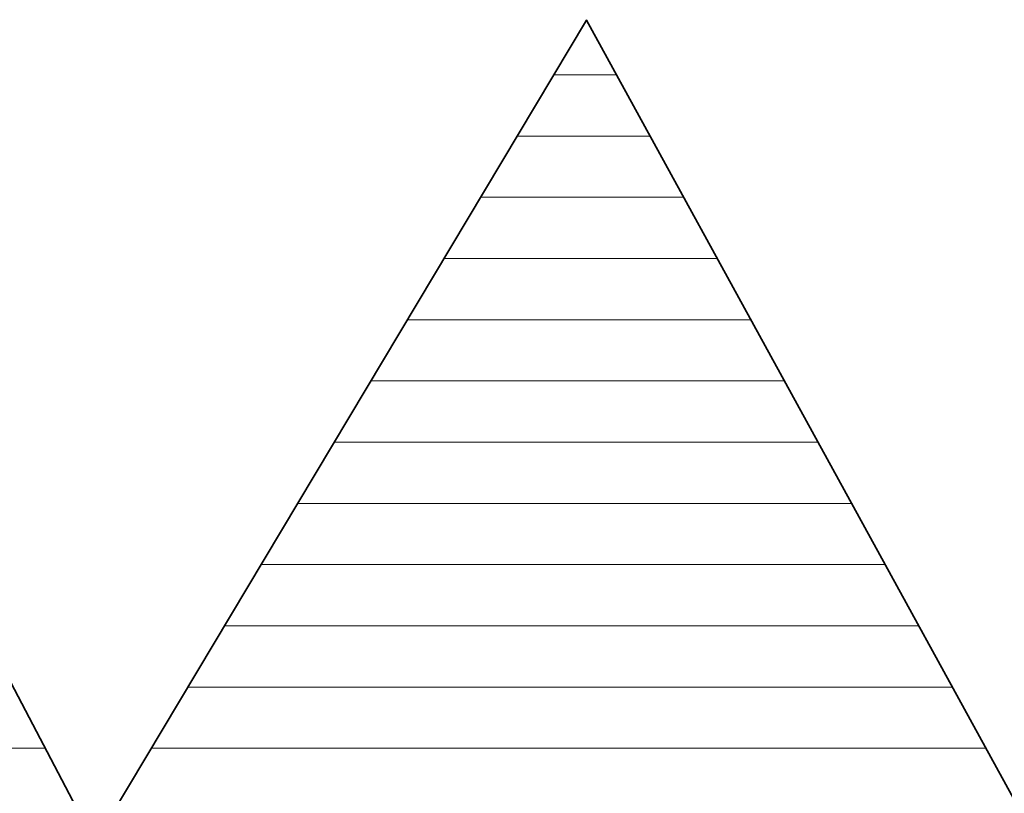
# Model space of a CAD drawing. Units: millimetres. Extents: x 59 to 11996, y 24 to 8424.
# Drawn here: x 8539 to 8652, y 541 to 629 of the extents above; entities that cross this region are included whole.
import ezdxf

# ---------------------------------------------------------------- set-up
doc = ezdxf.new("R2010")
doc.units = ezdxf.units.MM
doc.header["$MEASUREMENT"] = 0
doc.layers.add('(1) Shape lines', color=7, linetype='Continuous', lineweight=35)
doc.layers.add('(9) Sheet', color=7, linetype='Continuous', lineweight=35)

# ---------------------------------------------------------------- blocks, each defined once
blk = doc.blocks.new('HATCH_879_ff81e9bf-1421-4739-bf50-31e642df23d5')
at = {"layer": '(1) Shape lines', "color": 0, "lineweight": 9}
blk.add_line((8539.43, 546), (8524.81, 546), dxfattribs=at)
blk = doc.blocks.new('HATCH_882_a8beeb8d-f11c-4b54-a27b-459096e377fb')
at = {"layer": '(1) Shape lines', "color": 0, "lineweight": 9}
blk.add_line((8539.67, 546), (8539.43, 546), dxfattribs=at)
blk = doc.blocks.new('HATCH_883_3e6d5052-bf54-48e9-a2c5-5b15d4aff35b')
at = {"layer": '(1) Shape lines', "color": 0, "lineweight": 9}
blk.add_line((8542.1, 546), (8539.67, 546), dxfattribs=at)
blk = doc.blocks.new('HATCH_895_ff451abc-70f6-4daf-856e-8a68faea41c8')
at = {"layer": '(1) Shape lines', "color": 0, "lineweight": 9}
for p, q in [((8565.35, 560), (8562.58, 560)), ((8565.35, 553), (8558.4, 553)), ((8565.35, 546), (8554.22, 546))]:
    blk.add_line(p, q, dxfattribs=at)
blk = doc.blocks.new('HATCH_898_57d5aaf0-c881-4bda-8847-56b284ffa930')
at = {"layer": '(1) Shape lines', "color": 0, "lineweight": 9}
for p, q in [((8565.75, 560), (8565.35, 560)), ((8566.34, 553), (8565.35, 553)), ((8566.94, 546), (8565.35, 546))]:
    blk.add_line(p, q, dxfattribs=at)
blk = doc.blocks.new('HATCH_899_a26bd137-e1fa-4a18-a82b-cbcea312943c')
at = {"layer": '(1) Shape lines', "color": 0, "lineweight": 9}
for p, q in [((8577.58, 581), (8575.12, 581)), ((8577.58, 574), (8570.94, 574)), ((8577.58, 567), (8566.76, 567)), ((8577.58, 560), (8565.75, 560)), ((8577.58, 553), (8566.34, 553)), ((8577.58, 546), (8566.94, 546))]:
    blk.add_line(p, q, dxfattribs=at)
blk = doc.blocks.new('HATCH_900_3808f0a8-44e3-4d90-a620-1354982e1a55')
at = {"layer": '(1) Shape lines', "color": 0, "lineweight": 9}
for p, q in [((8578.16, 581), (8577.58, 581)), ((8579.13, 574), (8577.58, 574)), ((8580.1, 567), (8577.58, 567)), ((8581.07, 560), (8577.58, 560)), ((8582.04, 553), (8577.58, 553)), ((8583.01, 546), (8577.58, 546))]:
    blk.add_line(p, q, dxfattribs=at)
blk = doc.blocks.new('HATCH_901_0d201048-5c65-48d4-bcdb-29042f3df94a')
at = {"layer": '(1) Shape lines', "color": 0, "lineweight": 9}
for p, q in [((8595.88, 609), (8591.84, 609)), ((8595.88, 602), (8587.66, 602)), ((8595.88, 595), (8583.48, 595)), ((8595.88, 588), (8579.3, 588)), ((8595.88, 581), (8578.16, 581)), ((8595.88, 574), (8579.13, 574)), ((8595.88, 567), (8580.1, 567)), ((8595.88, 560), (8581.07, 560)), ((8595.88, 553), (8582.04, 553)), ((8595.88, 546), (8583.01, 546))]:
    blk.add_line(p, q, dxfattribs=at)
blk = doc.blocks.new('HATCH_904_653d0a5d-1a70-4ef9-955d-5c6849c22bc5')
at = {"layer": '(1) Shape lines', "color": 0, "lineweight": 9}
for p, q in [((8596.21, 609), (8595.88, 609)), ((8596.55, 602), (8595.88, 602)), ((8596.89, 595), (8595.88, 595)), ((8597.24, 588), (8595.88, 588)), ((8597.58, 581), (8595.88, 581)), ((8597.92, 574), (8595.88, 574)), ((8598.26, 567), (8595.88, 567)), ((8598.61, 560), (8595.88, 560)), ((8598.95, 553), (8595.88, 553)), ((8599.29, 546), (8595.88, 546))]:
    blk.add_line(p, q, dxfattribs=at)
blk = doc.blocks.new('HATCH_905_687b4850-5bf7-4774-9f66-dd2526e554b5')
at = {"layer": '(1) Shape lines', "color": 0, "lineweight": 9}
for p, q in [((8603.2, 623), (8600.2, 623)), ((8603.2, 616), (8596.02, 616)), ((8603.2, 609), (8596.21, 609)), ((8603.2, 602), (8596.55, 602)), ((8603.2, 595), (8596.89, 595)), ((8603.2, 588), (8597.24, 588)), ((8603.2, 581), (8597.58, 581)), ((8603.2, 574), (8597.92, 574)), ((8603.2, 567), (8598.26, 567)), ((8603.2, 560), (8598.61, 560)), ((8603.2, 553), (8598.95, 553)), ((8603.2, 546), (8599.29, 546))]:
    blk.add_line(p, q, dxfattribs=at)
blk = doc.blocks.new('HATCH_908_1f41a8b6-162a-4161-852e-01ae37bafb5b')
at = {"layer": '(1) Shape lines', "color": 0, "lineweight": 9}
for p, q in [((8603.22, 623), (8603.2, 623)), ((8603.25, 616), (8603.2, 616)), ((8603.28, 609), (8603.2, 609)), ((8603.32, 602), (8603.2, 602)), ((8603.35, 595), (8603.2, 595)), ((8603.38, 588), (8603.2, 588)), ((8603.41, 581), (8603.2, 581)), ((8603.44, 574), (8603.2, 574)), ((8603.48, 567), (8603.2, 567)), ((8603.51, 560), (8603.2, 560)), ((8603.54, 553), (8603.2, 553)), ((8603.57, 546), (8603.2, 546))]:
    blk.add_line(p, q, dxfattribs=at)
blk = doc.blocks.new('HATCH_909_5a82498f-fadc-4f35-b21f-32570e918986')
at = {"layer": '(1) Shape lines', "color": 0, "lineweight": 9}
for p, q in [((8603.95, 623), (8603.22, 623)), ((8603.95, 616), (8603.25, 616)), ((8603.95, 609), (8603.28, 609)), ((8603.95, 602), (8603.32, 602)), ((8603.95, 595), (8603.35, 595)), ((8603.95, 588), (8603.38, 588)), ((8603.95, 581), (8603.41, 581)), ((8603.95, 574), (8603.44, 574)), ((8603.95, 567), (8603.48, 567)), ((8603.95, 560), (8603.51, 560)), ((8603.95, 553), (8603.54, 553)), ((8603.95, 546), (8603.57, 546))]:
    blk.add_line(p, q, dxfattribs=at)
blk = doc.blocks.new('HATCH_912_8a51b4f8-8ec4-4457-b440-00cb32500da4')
at = {"layer": '(1) Shape lines', "color": 0, "lineweight": 9}
for p, q in [((8604.15, 623), (8603.95, 623)), ((8604.38, 616), (8603.95, 616)), ((8604.6, 609), (8603.95, 609)), ((8604.83, 602), (8603.95, 602)), ((8605.05, 595), (8603.95, 595)), ((8605.28, 588), (8603.95, 588)), ((8605.5, 581), (8603.95, 581)), ((8605.73, 574), (8603.95, 574)), ((8605.95, 567), (8603.95, 567)), ((8606.18, 560), (8603.95, 560)), ((8606.4, 553), (8603.95, 553)), ((8606.63, 546), (8603.95, 546))]:
    blk.add_line(p, q, dxfattribs=at)
blk = doc.blocks.new('HATCH_913_c22c6f37-0e6a-464d-8617-eb31971964db')
at = {"layer": '(1) Shape lines', "color": 0, "lineweight": 9}
for p, q in [((8607.39, 623), (8604.15, 623)), ((8609.58, 616), (8604.38, 616)), ((8609.58, 609), (8604.6, 609)), ((8609.58, 602), (8604.83, 602)), ((8609.58, 595), (8605.05, 595)), ((8609.58, 588), (8605.28, 588)), ((8609.58, 581), (8605.5, 581)), ((8609.58, 574), (8605.73, 574)), ((8609.58, 567), (8605.95, 567)), ((8609.58, 560), (8606.18, 560)), ((8609.58, 553), (8606.4, 553)), ((8609.58, 546), (8606.63, 546))]:
    blk.add_line(p, q, dxfattribs=at)
blk = doc.blocks.new('HATCH_920_0621bf7e-2c3e-4bdb-b865-9a8da4ce0024')
at = {"layer": '(1) Shape lines', "color": 0, "lineweight": 9}
for p, q in [((8609.86, 616), (8609.58, 616)), ((8610.52, 609), (8609.58, 609)), ((8611.18, 602), (8609.58, 602)), ((8611.84, 595), (8609.58, 595)), ((8612.5, 588), (8609.58, 588)), ((8613.16, 581), (8609.58, 581)), ((8613.82, 574), (8609.58, 574)), ((8614.48, 567), (8609.58, 567)), ((8615.14, 560), (8609.58, 560)), ((8615.8, 553), (8609.58, 553)), ((8616.46, 546), (8609.58, 546))]:
    blk.add_line(p, q, dxfattribs=at)
blk = doc.blocks.new('HATCH_921_283e9edf-9a88-47c4-842b-029e2fd2c2ac')
at = {"layer": '(1) Shape lines', "color": 0, "lineweight": 9}
for p, q in [((8611.23, 616), (8609.86, 616)), ((8615.07, 609), (8610.52, 609)), ((8618.91, 602), (8611.18, 602)), ((8622.75, 595), (8611.84, 595)), ((8626.59, 588), (8612.5, 588)), ((8628.32, 581), (8613.16, 581)), ((8628.32, 574), (8613.82, 574)), ((8628.32, 567), (8614.48, 567)), ((8628.32, 560), (8615.14, 560)), ((8628.32, 553), (8615.8, 553)), ((8628.32, 546), (8616.46, 546))]:
    blk.add_line(p, q, dxfattribs=at)
blk = doc.blocks.new('HATCH_926_da4ba420-f334-4b76-aa4f-d6446e695487')
at = {"layer": '(1) Shape lines', "color": 0, "lineweight": 9}
for p, q in [((8628.35, 581), (8628.32, 581)), ((8628.4, 574), (8628.32, 574)), ((8628.46, 567), (8628.32, 567)), ((8628.51, 560), (8628.32, 560)), ((8628.56, 553), (8628.32, 553)), ((8628.61, 546), (8628.32, 546))]:
    blk.add_line(p, q, dxfattribs=at)
blk = doc.blocks.new('HATCH_927_f7882304-e436-499c-9748-84d5aa489b2e')
at = {"layer": '(1) Shape lines', "color": 0, "lineweight": 9}
for p, q in [((8629.55, 581), (8628.35, 581)), ((8629.55, 574), (8628.4, 574)), ((8629.55, 567), (8628.46, 567)), ((8629.55, 560), (8628.51, 560)), ((8629.55, 553), (8628.56, 553)), ((8629.55, 546), (8628.61, 546))]:
    blk.add_line(p, q, dxfattribs=at)
blk = doc.blocks.new('HATCH_930_e81a4da8-11de-4b98-abc8-1acc807160eb')
at = {"layer": '(1) Shape lines', "color": 0, "lineweight": 9}
for p, q in [((8629.56, 581), (8629.55, 581)), ((8629.6, 574), (8629.55, 574)), ((8629.63, 567), (8629.55, 567)), ((8629.67, 560), (8629.55, 560)), ((8629.71, 553), (8629.55, 553)), ((8629.75, 546), (8629.55, 546))]:
    blk.add_line(p, q, dxfattribs=at)
blk = doc.blocks.new('HATCH_931_e78ddbb9-b301-484c-8013-adbef20d93ec')
at = {"layer": '(1) Shape lines', "color": 0, "lineweight": 9}
for p, q in [((8630.43, 581), (8629.56, 581)), ((8630.45, 574), (8629.6, 574)), ((8630.45, 567), (8629.63, 567)), ((8630.45, 560), (8629.67, 560)), ((8630.45, 553), (8629.71, 553)), ((8630.45, 546), (8629.75, 546))]:
    blk.add_line(p, q, dxfattribs=at)
blk = doc.blocks.new('HATCH_932_e19eb9cb-ecca-43d6-8389-9fa95d8ac618')
at = {"layer": '(1) Shape lines', "color": 0, "lineweight": 9}
for p, q in [((8631.09, 574), (8630.45, 574)), ((8631.75, 567), (8630.45, 567)), ((8632.4, 560), (8630.45, 560)), ((8633.05, 553), (8630.45, 553)), ((8633.7, 546), (8630.45, 546))]:
    blk.add_line(p, q, dxfattribs=at)
blk = doc.blocks.new('HATCH_933_eddc2033-f476-4ceb-a8ce-76b412996d76')
at = {"layer": '(1) Shape lines', "color": 0, "lineweight": 9}
for p, q in [((8634.27, 574), (8631.09, 574)), ((8638.11, 567), (8631.75, 567)), ((8641.95, 560), (8632.4, 560)), ((8645.79, 553), (8633.05, 553)), ((8648.9, 546), (8633.7, 546))]:
    blk.add_line(p, q, dxfattribs=at)
blk = doc.blocks.new('HATCH_935_a5ccd01e-97cd-44af-b0f7-0c665d666d19')
at = {"layer": '(1) Shape lines', "color": 0, "lineweight": 9}
blk.add_line((8648.9, 546), (8648.9, 546), dxfattribs=at)
blk = doc.blocks.new('HATCH_936_4c0bc230-21c9-492b-810b-0be2c218a86f')
at = {"layer": '(1) Shape lines', "color": 0, "lineweight": 9}
blk.add_line((8648.97, 546), (8648.9, 546), dxfattribs=at)
blk = doc.blocks.new('HATCH_939_db127b98-93bf-424a-845c-b3ee065c9ee7')
at = {"layer": '(1) Shape lines', "color": 0, "lineweight": 9}
blk.add_line((8648.97, 546), (8648.97, 546), dxfattribs=at)
blk = doc.blocks.new('HATCH_940_2d650936-fea9-4da9-8ef4-0220450d039a')
at = {"layer": '(1) Shape lines', "color": 0, "lineweight": 9}
blk.add_line((8648.99, 546), (8648.97, 546), dxfattribs=at)
blk = doc.blocks.new('HATCH_943_a1d26199-a868-454d-84c1-e6129c3759b0')
at = {"layer": '(1) Shape lines', "color": 0, "lineweight": 9}
blk.add_line((8648.99, 546), (8648.99, 546), dxfattribs=at)
blk = doc.blocks.new('HATCH_944_3c99f12b-97a9-4d3f-80f0-cb355a1c7b57')
at = {"layer": '(1) Shape lines', "color": 0, "lineweight": 9}
blk.add_line((8649.33, 546), (8648.99, 546), dxfattribs=at)
blk = doc.blocks.new('HATCH_947_a16ee149-c0f0-4669-8635-6a7914cf6605')
at = {"layer": '(1) Shape lines', "color": 0, "lineweight": 9}
blk.add_line((8649.33, 546), (8649.33, 546), dxfattribs=at)
blk = doc.blocks.new('HATCH_948_f7dee745-8184-499d-8f41-f3e7468e66e6')
at = {"layer": '(1) Shape lines', "color": 0, "lineweight": 9}
blk.add_line((8649.39, 546), (8649.33, 546), dxfattribs=at)
blk = doc.blocks.new('HATCH_951_83945137-a971-4448-a809-6fca043033f7')
at = {"layer": '(1) Shape lines', "color": 0, "lineweight": 9}
blk.add_line((8649.39, 546), (8649.39, 546), dxfattribs=at)
blk = doc.blocks.new('HATCH_952_f684e69a-1c72-4b96-ae0b-77082bc7772b')
at = {"layer": '(1) Shape lines', "color": 0, "lineweight": 9}
blk.add_line((8649.63, 546), (8649.39, 546), dxfattribs=at)
blk = doc.blocks.new('GROUP_0_e2208b7e-9bc9-4c35-918e-72371132cda7')
at = {"layer": '(9) Sheet', "color": 7, "linetype": 'Continuous', "lineweight": 35, "ltscale": 20}
blk.add_lwpolyline([(8450.61, 553.38), (8498.43, 629.31), (8547.77, 535.19), (8603.95, 629.27), (8655.57, 535.18), (8709.45, 629.27), (8748.18, 553.38), (8656.12, 369.51), (8603.2, 466.11), (8548.31, 369.51)], close=True, dxfattribs=at)
at = {"layer": '(1) Shape lines', "color": 154, "linetype": 'ByBlock'}
for name in ['HATCH_905_687b4850-5bf7-4774-9f66-dd2526e554b5', 'HATCH_908_1f41a8b6-162a-4161-852e-01ae37bafb5b', 'HATCH_909_5a82498f-fadc-4f35-b21f-32570e918986', 'HATCH_912_8a51b4f8-8ec4-4457-b440-00cb32500da4', 'HATCH_913_c22c6f37-0e6a-464d-8617-eb31971964db', 'HATCH_920_0621bf7e-2c3e-4bdb-b865-9a8da4ce0024', 'HATCH_921_283e9edf-9a88-47c4-842b-029e2fd2c2ac', 'HATCH_901_0d201048-5c65-48d4-bcdb-29042f3df94a', 'HATCH_904_653d0a5d-1a70-4ef9-955d-5c6849c22bc5', 'HATCH_879_ff81e9bf-1421-4739-bf50-31e642df23d5', 'HATCH_899_a26bd137-e1fa-4a18-a82b-cbcea312943c', 'HATCH_900_3808f0a8-44e3-4d90-a620-1354982e1a55', 'HATCH_926_da4ba420-f334-4b76-aa4f-d6446e695487', 'HATCH_927_f7882304-e436-499c-9748-84d5aa489b2e', 'HATCH_930_e81a4da8-11de-4b98-abc8-1acc807160eb', 'HATCH_931_e78ddbb9-b301-484c-8013-adbef20d93ec', 'HATCH_932_e19eb9cb-ecca-43d6-8389-9fa95d8ac618', 'HATCH_933_eddc2033-f476-4ceb-a8ce-76b412996d76', 'HATCH_895_ff451abc-70f6-4daf-856e-8a68faea41c8', 'HATCH_898_57d5aaf0-c881-4bda-8847-56b284ffa930', 'HATCH_882_a8beeb8d-f11c-4b54-a27b-459096e377fb', 'HATCH_883_3e6d5052-bf54-48e9-a2c5-5b15d4aff35b', 'HATCH_935_a5ccd01e-97cd-44af-b0f7-0c665d666d19', 'HATCH_936_4c0bc230-21c9-492b-810b-0be2c218a86f', 'HATCH_939_db127b98-93bf-424a-845c-b3ee065c9ee7', 'HATCH_940_2d650936-fea9-4da9-8ef4-0220450d039a', 'HATCH_943_a1d26199-a868-454d-84c1-e6129c3759b0', 'HATCH_944_3c99f12b-97a9-4d3f-80f0-cb355a1c7b57', 'HATCH_947_a16ee149-c0f0-4669-8635-6a7914cf6605', 'HATCH_948_f7dee745-8184-499d-8f41-f3e7468e66e6', 'HATCH_951_83945137-a971-4448-a809-6fca043033f7', 'HATCH_952_f684e69a-1c72-4b96-ae0b-77082bc7772b']:
    blk.add_blockref(name, (0, 0), dxfattribs=at)

msp = doc.modelspace()

# ---------------------------------------------------------------- block references
at = {"color": 7, "linetype": 'ByBlock'}
msp.add_blockref('GROUP_0_e2208b7e-9bc9-4c35-918e-72371132cda7', (0, 0), dxfattribs=at)

doc.saveas('drawing.dxf')
